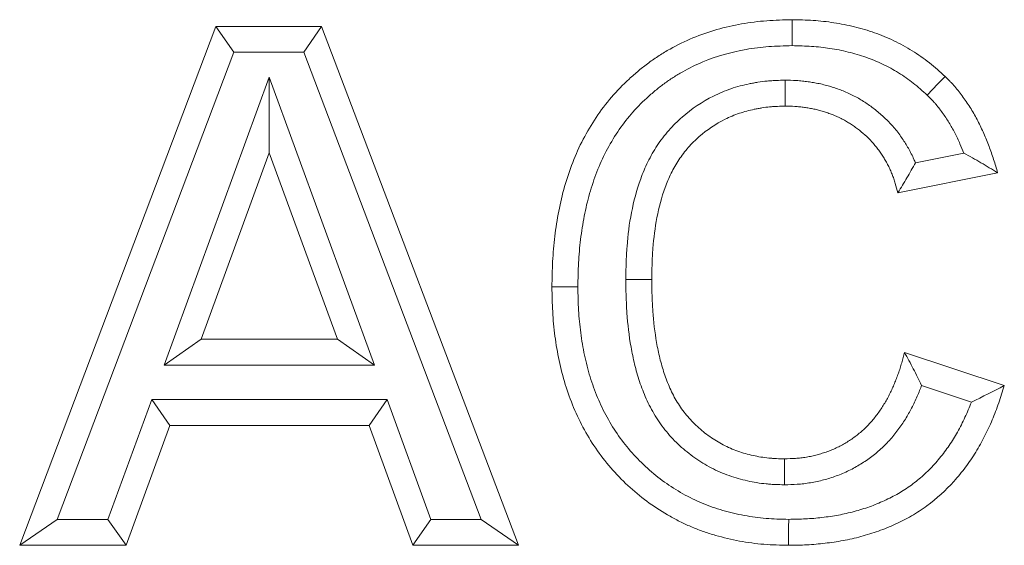
# Model space of a CAD drawing. Units: millimetres. Extents: x 82 to 3077, y 44 to 4279.
# Drawn here: x 1243 to 1281, y 3899 to 3920 of the extents above; entities that cross this region are included whole.
import ezdxf

# ---------------------------------------------------------------- set-up
doc = ezdxf.new("R2010")
doc.units = ezdxf.units.MM
doc.layers.add('DUENN-18', color=7, linetype='Continuous', lineweight=9)

msp = doc.modelspace()

# ---------------------------------------------------------------- linework, layer by layer
at = {"layer": 'DUENN-18', "color": 7, "linetype": 'Continuous'}
for p, q in [((1243.108, 3899.474, 156.448), (1250.668, 3919.474, 156.448)), ((1250.668, 3919.474, 156.448), (1254.743, 3919.474, 156.448)), ((1251.359, 3918.474, 156.448), (1250.668, 3919.474, 156.448)), ((1254.053, 3918.474, 156.448), (1254.743, 3919.474, 156.448)), ((1254.743, 3919.474, 156.448), (1262.339, 3899.474, 156.448)), ((1244.555, 3900.474, 156.448), (1251.359, 3918.474, 156.448)), ((1251.359, 3918.474, 156.448), (1254.053, 3918.474, 156.448)), ((1254.053, 3918.474, 156.448), (1260.889, 3900.474, 156.448)), ((1252.722, 3917.515, 156.448), (1248.674, 3906.422, 156.448)), ((1252.722, 3917.515, 156.448), (1252.724, 3914.602, 156.448)), ((1256.783, 3906.422, 156.448), (1252.722, 3917.515, 156.448)), ((1252.724, 3914.602, 156.448), (1250.103, 3907.422, 156.448)), ((1255.352, 3907.422, 156.448), (1252.724, 3914.602, 156.448)), ((1279.494, 3914.591, 156.448), (1277.63, 3914.218, 156.448)), ((1280.8, 3913.833, 156.448), (1276.954, 3913.063, 156.448)), ((1248.674, 3906.422, 156.448), (1250.103, 3907.422, 156.448)), ((1250.103, 3907.422, 156.448), (1255.352, 3907.422, 156.448)), ((1256.783, 3906.422, 156.448), (1255.352, 3907.422, 156.448)), ((1277.211, 3906.91, 156.448), (1281.057, 3905.628, 156.448)), ((1248.674, 3906.422, 156.448), (1256.783, 3906.422, 156.448)), ((1277.868, 3905.636, 156.448), (1279.791, 3904.995, 156.448)), ((1248.198, 3905.089, 156.448), (1246.511, 3900.474, 156.448)), ((1248.198, 3905.089, 156.448), (1248.897, 3904.089, 156.448)), ((1257.273, 3905.089, 156.448), (1248.198, 3905.089, 156.448)), ((1257.273, 3905.089, 156.448), (1256.574, 3904.089, 156.448)), ((1258.96, 3900.474, 156.448), (1257.273, 3905.089, 156.448)), ((1248.897, 3904.089, 156.448), (1247.211, 3899.474, 156.448)), ((1256.574, 3904.089, 156.448), (1248.897, 3904.089, 156.448)), ((1258.26, 3899.474, 156.448), (1256.574, 3904.089, 156.448)), ((1244.555, 3900.474, 156.448), (1243.108, 3899.474, 156.448)), ((1246.511, 3900.474, 156.448), (1244.555, 3900.474, 156.448)), ((1246.511, 3900.474, 156.448), (1247.211, 3899.474, 156.448)), ((1258.96, 3900.474, 156.448), (1258.26, 3899.474, 156.448)), ((1260.889, 3900.474, 156.448), (1258.96, 3900.474, 156.448)), ((1260.889, 3900.474, 156.448), (1262.339, 3899.474, 156.448)), ((1247.211, 3899.474, 156.448), (1243.108, 3899.474, 156.448)), ((1262.339, 3899.474, 156.448), (1258.26, 3899.474, 156.448))]:
    msp.add_line(p, q, dxfattribs=at)
at = {"layer": 'DUENN-18', "color": 7, "linetype": 'Continuous', "elevation": 156.448, "flags": 128}
for points in [[(1272.88, 3918.73), (1272.88, 3919.03), (1272.88, 3919.33), (1272.88, 3919.73)], [(1278.087, 3916.818), (1278.294, 3917.036), (1278.501, 3917.253), (1278.777, 3917.543)], [(1272.606, 3917.397), (1272.608, 3917.097), (1272.609, 3916.797), (1272.611, 3916.397)], [(1266.467, 3909.723), (1266.767, 3909.723), (1267.067, 3909.722), (1267.467, 3909.722)], [(1264.621, 3909.43), (1264.321, 3909.43), (1264.02, 3909.43), (1263.621, 3909.43)], [(1272.589, 3901.807), (1272.588, 3902.107), (1272.588, 3902.407), (1272.587, 3902.807)], [(1272.746, 3900.474), (1272.745, 3900.174), (1272.744, 3899.874), (1272.744, 3899.474)]]:
    msp.add_lwpolyline(points, dxfattribs=at)
at = {"layer": 'DUENN-18', "color": 7, "linetype": 'Continuous'}
for points, knots in [([(1263.621, 3909.43, 156.448), (1263.627, 3909.756, 156.448), (1263.633, 3910.082, 156.448), (1263.657, 3910.571, 156.448), (1263.668, 3910.733, 156.448), (1263.696, 3911.058, 156.448), (1263.714, 3911.221, 156.448), (1263.753, 3911.544, 156.448), (1263.776, 3911.706, 156.448), (1263.826, 3912.029, 156.448), (1263.854, 3912.189, 156.448), (1263.946, 3912.67, 156.448), (1264.021, 3912.988, 156.448), (1264.201, 3913.615, 156.448), (1264.305, 3913.925, 156.448), (1264.541, 3914.533, 156.448), (1264.675, 3914.831, 156.448), (1264.978, 3915.409, 156.448), (1265.144, 3915.691, 156.448), (1265.506, 3916.234, 156.448), (1265.703, 3916.494, 156.448), (1266.129, 3916.989, 156.448), (1266.357, 3917.223, 156.448), (1266.717, 3917.555, 156.448), (1266.84, 3917.662, 156.448), (1267.092, 3917.87, 156.448), (1267.22, 3917.971, 156.448), (1267.483, 3918.165, 156.448), (1267.617, 3918.257, 156.448), (1267.891, 3918.434, 156.448), (1268.031, 3918.518, 156.448), (1268.458, 3918.758, 156.448), (1268.752, 3918.901, 156.448), (1269.657, 3919.275, 156.448), (1270.289, 3919.453, 156.448), (1271.092, 3919.596, 156.448), (1271.253, 3919.62, 156.448), (1271.577, 3919.661, 156.448), (1271.739, 3919.677, 156.448), (1272.227, 3919.713, 156.448), (1272.554, 3919.722, 156.448), (1272.88, 3919.73, 156.448)], [0, 0, 0, 0, 0.0625, 0.0625, 0.09375, 0.09375, 0.125, 0.125, 0.15625, 0.15625, 0.1875, 0.1875, 0.25, 0.25, 0.3125, 0.3125, 0.375, 0.375, 0.4375, 0.4375, 0.5, 0.5, 0.5625, 0.5625, 0.59375, 0.59375, 0.625, 0.625, 0.65625, 0.65625, 0.6875, 0.6875, 0.75, 0.75, 0.875, 0.875, 0.90625, 0.90625, 0.9375, 0.9375, 1, 1, 1, 1]), ([(1272.88, 3919.73, 156.448), (1273.149, 3919.723, 156.448), (1273.418, 3919.717, 156.448), (1273.82, 3919.691, 156.448), (1273.954, 3919.68, 156.448), (1274.222, 3919.651, 156.448), (1274.355, 3919.634, 156.448), (1274.754, 3919.573, 156.448), (1275.018, 3919.52, 156.448), (1275.41, 3919.423, 156.448), (1275.54, 3919.388, 156.448), (1275.798, 3919.312, 156.448), (1275.926, 3919.271, 156.448), (1276.18, 3919.183, 156.448), (1276.305, 3919.135, 156.448), (1276.554, 3919.032, 156.448), (1276.677, 3918.977, 156.448), (1277.041, 3918.803, 156.448), (1277.277, 3918.674, 156.448), (1277.735, 3918.392, 156.448), (1277.957, 3918.238, 156.448), (1278.273, 3917.988, 156.448), (1278.376, 3917.901, 156.448), (1278.578, 3917.724, 156.448), (1278.678, 3917.633, 156.448), (1278.777, 3917.543, 156.448)], [0, 0, 0, 0, 0.125, 0.125, 0.1875, 0.1875, 0.25, 0.25, 0.375, 0.375, 0.4375, 0.4375, 0.5, 0.5, 0.5625, 0.5625, 0.625, 0.625, 0.75, 0.75, 0.875, 0.875, 0.9375, 0.9375, 1, 1, 1, 1]), ([(1264.621, 3909.43, 156.448), (1264.627, 3909.75, 156.448), (1264.633, 3910.059, 156.448), (1264.655, 3910.51, 156.448), (1264.666, 3910.659, 156.448), (1264.692, 3910.959, 156.448), (1264.708, 3911.11, 156.448), (1264.745, 3911.412, 156.448), (1264.766, 3911.564, 156.448), (1264.812, 3911.864, 156.448), (1264.838, 3912.013, 156.448), (1264.923, 3912.454, 156.448), (1264.991, 3912.741, 156.448), (1265.154, 3913.311, 156.448), (1265.249, 3913.595, 156.448), (1265.461, 3914.14, 156.448), (1265.578, 3914.4, 156.448), (1265.847, 3914.914, 156.448), (1265.997, 3915.168, 156.448), (1266.317, 3915.647, 156.448), (1266.488, 3915.873, 156.448), (1266.861, 3916.306, 156.448), (1267.061, 3916.512, 156.448), (1267.382, 3916.807, 156.448), (1267.492, 3916.903, 156.448), (1267.716, 3917.089, 156.448), (1267.83, 3917.178, 156.448), (1268.06, 3917.348, 156.448), (1268.177, 3917.428, 156.448), (1268.416, 3917.583, 156.448), (1268.538, 3917.656, 156.448), (1268.912, 3917.866, 156.448), (1269.171, 3917.992, 156.448), (1269.966, 3918.32, 156.448), (1270.531, 3918.481, 156.448), (1271.249, 3918.608, 156.448), (1271.394, 3918.63, 156.448), (1271.684, 3918.666, 156.448), (1271.83, 3918.681, 156.448), (1272.262, 3918.713, 156.448), (1272.563, 3918.721, 156.448), (1272.88, 3918.73, 156.448)], [0.0011926, 0.0011926, 0.0011926, 0.0011926, 0.0625, 0.0625, 0.09375, 0.09375, 0.125, 0.125, 0.15625, 0.15625, 0.1875, 0.1875, 0.25, 0.25, 0.3125, 0.3125, 0.375, 0.375, 0.4375, 0.4375, 0.5, 0.5, 0.5625, 0.5625, 0.59375, 0.59375, 0.625, 0.625, 0.65625, 0.65625, 0.6875, 0.6875, 0.75, 0.75, 0.875, 0.875, 0.90625, 0.90625, 0.9375, 0.9375, 0.9983554, 0.9983554, 0.9983554, 0.9983554]), ([(1272.88, 3918.73, 156.448), (1273.14, 3918.723, 156.448), (1273.387, 3918.716, 156.448), (1273.744, 3918.694, 156.448), (1273.862, 3918.684, 156.448), (1274.101, 3918.658, 156.448), (1274.219, 3918.643, 156.448), (1274.573, 3918.589, 156.448), (1274.806, 3918.542, 156.448), (1275.156, 3918.456, 156.448), (1275.272, 3918.424, 156.448), (1275.5, 3918.357, 156.448), (1275.613, 3918.321, 156.448), (1275.833, 3918.244, 156.448), (1275.941, 3918.203, 156.448), (1276.156, 3918.115, 156.448), (1276.262, 3918.067, 156.448), (1276.577, 3917.917, 156.448), (1276.782, 3917.805, 156.448), (1277.18, 3917.559, 156.448), (1277.371, 3917.427, 156.448), (1277.636, 3917.218, 156.448), (1277.725, 3917.142, 156.448), (1277.904, 3916.984, 156.448), (1277.994, 3916.903, 156.448), (1278.087, 3916.818, 156.448)], [0.0039911, 0.0039911, 0.0039911, 0.0039911, 0.125, 0.125, 0.1875, 0.1875, 0.25, 0.25, 0.375, 0.375, 0.4375, 0.4375, 0.5, 0.5, 0.5625, 0.5625, 0.625, 0.625, 0.75, 0.75, 0.875, 0.875, 0.9375, 0.9375, 0.9963777, 0.9963777, 0.9963777, 0.9963777]), ([(1278.777, 3917.543, 156.448), (1278.84, 3917.48, 156.448), (1278.903, 3917.417, 156.448), (1278.996, 3917.321, 156.448), (1279.027, 3917.288, 156.448), (1279.087, 3917.223, 156.448), (1279.117, 3917.19, 156.448), (1279.205, 3917.089, 156.448), (1279.261, 3917.02, 156.448), (1279.371, 3916.879, 156.448), (1279.424, 3916.808, 156.448), (1279.581, 3916.591, 156.448), (1279.68, 3916.443, 156.448), (1279.821, 3916.216, 156.448), (1279.866, 3916.139, 156.448), (1279.953, 3915.984, 156.448), (1279.995, 3915.905, 156.448), (1280.077, 3915.747, 156.448), (1280.116, 3915.667, 156.448), (1280.192, 3915.505, 156.448), (1280.229, 3915.424, 156.448), (1280.336, 3915.179, 156.448), (1280.404, 3915.015, 156.448), (1280.499, 3914.765, 156.448), (1280.53, 3914.681, 156.448), (1280.59, 3914.513, 156.448), (1280.618, 3914.429, 156.448), (1280.7, 3914.175, 156.448), (1280.75, 3914.004, 156.448), (1280.8, 3913.833, 156.448)], [0, 0, 0, 0, 0.0625, 0.0625, 0.09375, 0.09375, 0.125, 0.125, 0.1875, 0.1875, 0.25, 0.25, 0.375, 0.375, 0.4375, 0.4375, 0.5, 0.5, 0.5625, 0.5625, 0.625, 0.625, 0.75, 0.75, 0.8125, 0.8125, 0.875, 0.875, 1, 1, 1, 1]), ([(1272.606, 3917.397, 156.448), (1272.601, 3917.397, 156.448), (1272.596, 3917.397, 156.448), (1272.591, 3917.397, 156.448), (1272.491, 3917.395, 156.448), (1272.385, 3917.392, 156.448), (1272.216, 3917.386, 156.448), (1272.158, 3917.383, 156.448), (1272.04, 3917.375, 156.448), (1271.978, 3917.371, 156.448), (1271.794, 3917.353, 156.448), (1271.675, 3917.337, 156.448), (1271.502, 3917.309, 156.448), (1271.445, 3917.299, 156.448), (1271.333, 3917.279, 156.448), (1271.278, 3917.268, 156.448), (1271.109, 3917.234, 156.448), (1270.993, 3917.207, 156.448), (1270.758, 3917.145, 156.448), (1270.638, 3917.109, 156.448), (1270.287, 3916.989, 156.448), (1270.063, 3916.894, 156.448), (1269.411, 3916.568, 156.448), (1269.007, 3916.296, 156.448), (1268.462, 3915.82, 156.448), (1268.288, 3915.649, 156.448), (1267.963, 3915.278, 156.448), (1267.815, 3915.084, 156.448), (1267.614, 3914.78, 156.448), (1267.55, 3914.677, 156.448), (1267.429, 3914.466, 156.448), (1267.372, 3914.358, 156.448), (1267.212, 3914.034, 156.448), (1267.122, 3913.817, 156.448), (1266.885, 3913.164, 156.448), (1266.772, 3912.73, 156.448), (1266.603, 3911.861, 156.448), (1266.548, 3911.424, 156.448), (1266.499, 3910.778, 156.448), (1266.488, 3910.563, 156.448), (1266.475, 3910.144, 156.448), (1266.471, 3909.94, 156.448), (1266.467, 3909.74, 156.448), (1266.467, 3909.734, 156.448), (1266.467, 3909.729, 156.448), (1266.467, 3909.723, 156.448)], [-0.001572, -0.001572, -0.001572, -0.001572, 0, 0, 0, 0.03125, 0.03125, 0.046875, 0.046875, 0.0625, 0.0625, 0.09375, 0.09375, 0.109375, 0.109375, 0.125, 0.125, 0.15625, 0.15625, 0.1875, 0.1875, 0.25, 0.25, 0.375, 0.375, 0.4375, 0.4375, 0.5, 0.5, 0.53125, 0.53125, 0.5625, 0.5625, 0.625, 0.625, 0.75, 0.75, 0.875, 0.875, 0.9375, 0.9375, 1, 1, 1, 1.001823, 1.001823, 1.001823, 1.001823]), ([(1277.63, 3914.218, 156.448), (1277.612, 3914.261, 156.448), (1277.594, 3914.304, 156.448), (1277.543, 3914.419, 156.448), (1277.51, 3914.49, 156.448), (1277.454, 3914.6, 156.448), (1277.435, 3914.636, 156.448), (1277.397, 3914.706, 156.448), (1277.378, 3914.741, 156.448), (1277.321, 3914.84, 156.448), (1277.282, 3914.903, 156.448), (1277.208, 3915.023, 156.448), (1277.169, 3915.083, 156.448), (1277.084, 3915.211, 156.448), (1277.039, 3915.276, 156.448), (1276.888, 3915.477, 156.448), (1276.785, 3915.596, 156.448), (1276.579, 3915.818, 156.448), (1276.471, 3915.926, 156.448), (1276.243, 3916.133, 156.448), (1276.123, 3916.232, 156.448), (1275.938, 3916.371, 156.448), (1275.876, 3916.415, 156.448), (1275.752, 3916.501, 156.448), (1275.691, 3916.541, 156.448), (1275.565, 3916.621, 156.448), (1275.5, 3916.661, 156.448), (1275.364, 3916.739, 156.448), (1275.293, 3916.777, 156.448), (1275.079, 3916.886, 156.448), (1274.935, 3916.949, 156.448), (1274.722, 3917.032, 156.448), (1274.651, 3917.057, 156.448), (1274.511, 3917.106, 156.448), (1274.443, 3917.128, 156.448), (1274.302, 3917.171, 156.448), (1274.229, 3917.192, 156.448), (1274.078, 3917.231, 156.448), (1273.999, 3917.25, 156.448), (1273.846, 3917.282, 156.448), (1273.772, 3917.295, 156.448), (1273.664, 3917.313, 156.448), (1273.629, 3917.319, 156.448), (1273.56, 3917.329, 156.448), (1273.526, 3917.334, 156.448), (1273.421, 3917.349, 156.448), (1273.349, 3917.358, 156.448), (1273.236, 3917.37, 156.448), (1273.198, 3917.374, 156.448), (1273.12, 3917.38, 156.448), (1273.08, 3917.383, 156.448), (1272.885, 3917.394, 156.448), (1272.745, 3917.395, 156.448), (1272.621, 3917.397, 156.448), (1272.616, 3917.397, 156.448), (1272.611, 3917.397, 156.448), (1272.606, 3917.397, 156.448)], [0.1367245, 0.1367245, 0.1367245, 0.1367245, 0.15625, 0.15625, 0.1875, 0.1875, 0.203125, 0.203125, 0.21875, 0.21875, 0.25, 0.25, 0.28125, 0.28125, 0.3125, 0.3125, 0.375, 0.375, 0.4375, 0.4375, 0.5, 0.5, 0.53125, 0.53125, 0.5625, 0.5625, 0.59375, 0.59375, 0.625, 0.625, 0.6875, 0.6875, 0.71875, 0.71875, 0.75, 0.75, 0.78125, 0.78125, 0.8125, 0.8125, 0.84375, 0.84375, 0.859375, 0.859375, 0.875, 0.875, 0.90625, 0.90625, 0.921875, 0.921875, 0.9375, 0.9375, 1, 1, 1, 1.0025314, 1.0025314, 1.0025314, 1.0025314]), ([(1278.087, 3916.818, 156.448), (1278.144, 3916.761, 156.448), (1278.197, 3916.708, 156.448), (1278.273, 3916.63, 156.448), (1278.298, 3916.603, 156.448), (1278.346, 3916.551, 156.448), (1278.368, 3916.527, 156.448), (1278.436, 3916.449, 156.448), (1278.481, 3916.393, 156.448), (1278.573, 3916.275, 156.448), (1278.621, 3916.212, 156.448), (1278.757, 3916.023, 156.448), (1278.843, 3915.896, 156.448), (1278.963, 3915.702, 156.448), (1279.001, 3915.636, 156.448), (1279.075, 3915.505, 156.448), (1279.111, 3915.439, 156.448), (1279.181, 3915.302, 156.448), (1279.215, 3915.232, 156.448), (1279.283, 3915.088, 156.448), (1279.316, 3915.014, 156.448), (1279.399, 3914.825, 156.448), (1279.448, 3914.708, 156.448), (1279.494, 3914.591, 156.448)], [0.0054738, 0.0054738, 0.0054738, 0.0054738, 0.0625, 0.0625, 0.09375, 0.09375, 0.125, 0.125, 0.1875, 0.1875, 0.25, 0.25, 0.375, 0.375, 0.4375, 0.4375, 0.5, 0.5, 0.5625, 0.5625, 0.625, 0.625, 0.7221464, 0.7221464, 0.7221464, 0.7221464]), ([(1272.611, 3916.397, 156.448), (1272.512, 3916.395, 156.448), (1272.412, 3916.393, 156.448), (1272.262, 3916.387, 156.448), (1272.212, 3916.384, 156.448), (1272.113, 3916.378, 156.448), (1272.063, 3916.374, 156.448), (1271.914, 3916.36, 156.448), (1271.815, 3916.347, 156.448), (1271.668, 3916.323, 156.448), (1271.618, 3916.315, 156.448), (1271.52, 3916.297, 156.448), (1271.471, 3916.287, 156.448), (1271.325, 3916.257, 156.448), (1271.227, 3916.235, 156.448), (1271.034, 3916.184, 156.448), (1270.939, 3916.155, 156.448), (1270.656, 3916.058, 156.448), (1270.471, 3915.98, 156.448), (1269.936, 3915.713, 156.448), (1269.602, 3915.488, 156.448), (1269.151, 3915.094, 156.448), (1269.009, 3914.954, 156.448), (1268.745, 3914.654, 156.448), (1268.624, 3914.494, 156.448), (1268.459, 3914.245, 156.448), (1268.406, 3914.16, 156.448), (1268.307, 3913.987, 156.448), (1268.26, 3913.899, 156.448), (1268.128, 3913.63, 156.448), (1268.051, 3913.446, 156.448), (1267.847, 3912.883, 156.448), (1267.746, 3912.496, 156.448), (1267.593, 3911.712, 156.448), (1267.543, 3911.316, 156.448), (1267.498, 3910.719, 156.448), (1267.488, 3910.52, 156.448), (1267.474, 3910.121, 156.448), (1267.471, 3909.922, 156.448), (1267.467, 3909.722, 156.448)], [0, 0, 0, 0, 0.03125, 0.03125, 0.046875, 0.046875, 0.0625, 0.0625, 0.09375, 0.09375, 0.109375, 0.109375, 0.125, 0.125, 0.15625, 0.15625, 0.1875, 0.1875, 0.25, 0.25, 0.375, 0.375, 0.4375, 0.4375, 0.5, 0.5, 0.53125, 0.53125, 0.5625, 0.5625, 0.625, 0.625, 0.75, 0.75, 0.875, 0.875, 0.9375, 0.9375, 1, 1, 1, 1]), ([(1276.954, 3913.063, 156.448), (1276.923, 3913.183, 156.448), (1276.892, 3913.303, 156.448), (1276.838, 3913.481, 156.448), (1276.818, 3913.54, 156.448), (1276.777, 3913.657, 156.448), (1276.755, 3913.715, 156.448), (1276.709, 3913.83, 156.448), (1276.685, 3913.887, 156.448), (1276.635, 3914, 156.448), (1276.608, 3914.057, 156.448), (1276.567, 3914.139, 156.448), (1276.552, 3914.167, 156.448), (1276.523, 3914.221, 156.448), (1276.507, 3914.248, 156.448), (1276.461, 3914.329, 156.448), (1276.429, 3914.382, 156.448), (1276.363, 3914.487, 156.448), (1276.33, 3914.54, 156.448), (1276.261, 3914.643, 156.448), (1276.226, 3914.693, 156.448), (1276.114, 3914.842, 156.448), (1276.033, 3914.936, 156.448), (1275.865, 3915.118, 156.448), (1275.777, 3915.205, 156.448), (1275.593, 3915.372, 156.448), (1275.498, 3915.451, 156.448), (1275.349, 3915.563, 156.448), (1275.299, 3915.599, 156.448), (1275.197, 3915.669, 156.448), (1275.145, 3915.703, 156.448), (1275.04, 3915.77, 156.448), (1274.987, 3915.802, 156.448), (1274.88, 3915.864, 156.448), (1274.825, 3915.893, 156.448), (1274.659, 3915.977, 156.448), (1274.546, 3916.027, 156.448), (1274.373, 3916.095, 156.448), (1274.314, 3916.116, 156.448), (1274.197, 3916.156, 156.448), (1274.138, 3916.175, 156.448), (1274.02, 3916.212, 156.448), (1273.96, 3916.229, 156.448), (1273.84, 3916.26, 156.448), (1273.78, 3916.274, 156.448), (1273.659, 3916.3, 156.448), (1273.598, 3916.311, 156.448), (1273.506, 3916.326, 156.448), (1273.475, 3916.331, 156.448), (1273.414, 3916.34, 156.448), (1273.383, 3916.344, 156.448), (1273.291, 3916.357, 156.448), (1273.23, 3916.365, 156.448), (1273.137, 3916.375, 156.448), (1273.106, 3916.378, 156.448), (1273.045, 3916.383, 156.448), (1273.014, 3916.385, 156.448), (1272.859, 3916.394, 156.448), (1272.735, 3916.396, 156.448), (1272.611, 3916.397, 156.448)], [0, 0, 0, 0, 0.0625, 0.0625, 0.09375, 0.09375, 0.125, 0.125, 0.15625, 0.15625, 0.1875, 0.1875, 0.203125, 0.203125, 0.21875, 0.21875, 0.25, 0.25, 0.28125, 0.28125, 0.3125, 0.3125, 0.375, 0.375, 0.4375, 0.4375, 0.5, 0.5, 0.53125, 0.53125, 0.5625, 0.5625, 0.59375, 0.59375, 0.625, 0.625, 0.6875, 0.6875, 0.71875, 0.71875, 0.75, 0.75, 0.78125, 0.78125, 0.8125, 0.8125, 0.84375, 0.84375, 0.859375, 0.859375, 0.875, 0.875, 0.90625, 0.90625, 0.921875, 0.921875, 0.9375, 0.9375, 1, 1, 1, 1]), ([(1279.494, 3914.591, 156.448), (1279.718, 3914.47, 156.448), (1279.938, 3914.346, 156.448), (1280.372, 3914.092, 156.448), (1280.586, 3913.962, 156.448), (1280.8, 3913.833, 156.448)], [0, 0, 0, 0, 0.5, 0.5, 1, 1, 1, 1]), ([(1277.63, 3914.218, 156.448), (1277.526, 3914.024, 156.448), (1277.419, 3913.83, 156.448), (1277.193, 3913.445, 156.448), (1277.074, 3913.254, 156.448), (1276.954, 3913.063, 156.448)], [0, 0, 0, 0, 0.5, 0.5, 1, 1, 1, 1]), ([(1266.467, 3909.723, 156.448), (1266.467, 3909.717, 156.448), (1266.467, 3909.711, 156.448), (1266.467, 3909.705, 156.448), (1266.471, 3909.501, 156.448), (1266.474, 3909.293, 156.448), (1266.487, 3908.868, 156.448), (1266.497, 3908.65, 156.448), (1266.542, 3907.995, 156.448), (1266.593, 3907.552, 156.448), (1266.71, 3906.893, 156.448), (1266.755, 3906.673, 156.448), (1266.864, 3906.23, 156.448), (1266.926, 3906.007, 156.448), (1267.074, 3905.563, 156.448), (1267.159, 3905.342, 156.448), (1267.356, 3904.902, 156.448), (1267.469, 3904.683, 156.448), (1267.728, 3904.256, 156.448), (1267.875, 3904.049, 156.448), (1268.196, 3903.66, 156.448), (1268.37, 3903.478, 156.448), (1268.735, 3903.143, 156.448), (1268.927, 3902.99, 156.448), (1269.328, 3902.706, 156.448), (1269.54, 3902.576, 156.448), (1269.983, 3902.344, 156.448), (1270.218, 3902.242, 156.448), (1270.687, 3902.076, 156.448), (1270.921, 3902.01, 156.448), (1271.274, 3901.932, 156.448), (1271.392, 3901.909, 156.448), (1271.632, 3901.869, 156.448), (1271.754, 3901.853, 156.448), (1271.941, 3901.835, 156.448), (1272.003, 3901.83, 156.448), (1272.124, 3901.822, 156.448), (1272.183, 3901.819, 156.448), (1272.355, 3901.812, 156.448), (1272.464, 3901.809, 156.448), (1272.566, 3901.807, 156.448), (1272.573, 3901.807, 156.448), (1272.581, 3901.807, 156.448), (1272.589, 3901.807, 156.448)], [-0.001785, -0.001785, -0.001785, -0.001785, 0, 0, 0, 0.0625, 0.0625, 0.125, 0.125, 0.25, 0.25, 0.3125, 0.3125, 0.375, 0.375, 0.4375, 0.4375, 0.5, 0.5, 0.5625, 0.5625, 0.625, 0.625, 0.6875, 0.6875, 0.75, 0.75, 0.8125, 0.8125, 0.875, 0.875, 0.90625, 0.90625, 0.9375, 0.9375, 0.953125, 0.953125, 0.96875, 0.96875, 1, 1, 1, 1.002384, 1.002384, 1.002384, 1.002384]), ([(1267.467, 3909.722, 156.448), (1267.471, 3909.518, 156.448), (1267.474, 3909.315, 156.448), (1267.486, 3908.907, 156.448), (1267.496, 3908.704, 156.448), (1267.537, 3908.094, 156.448), (1267.585, 3907.688, 156.448), (1267.691, 3907.086, 156.448), (1267.732, 3906.886, 156.448), (1267.829, 3906.491, 156.448), (1267.885, 3906.294, 156.448), (1268.013, 3905.907, 156.448), (1268.086, 3905.717, 156.448), (1268.253, 3905.345, 156.448), (1268.347, 3905.163, 156.448), (1268.559, 3904.815, 156.448), (1268.677, 3904.648, 156.448), (1268.937, 3904.333, 156.448), (1269.078, 3904.186, 156.448), (1269.378, 3903.91, 156.448), (1269.538, 3903.782, 156.448), (1269.871, 3903.547, 156.448), (1270.045, 3903.44, 156.448), (1270.406, 3903.251, 156.448), (1270.593, 3903.17, 156.448), (1270.978, 3903.034, 156.448), (1271.174, 3902.978, 156.448), (1271.473, 3902.912, 156.448), (1271.573, 3902.893, 156.448), (1271.774, 3902.86, 156.448), (1271.875, 3902.846, 156.448), (1272.027, 3902.831, 156.448), (1272.078, 3902.827, 156.448), (1272.18, 3902.82, 156.448), (1272.231, 3902.818, 156.448), (1272.383, 3902.811, 156.448), (1272.485, 3902.809, 156.448), (1272.587, 3902.807, 156.448)], [0, 0, 0, 0, 0.0625, 0.0625, 0.125, 0.125, 0.25, 0.25, 0.3125, 0.3125, 0.375, 0.375, 0.4375, 0.4375, 0.5, 0.5, 0.5625, 0.5625, 0.625, 0.625, 0.6875, 0.6875, 0.75, 0.75, 0.8125, 0.8125, 0.875, 0.875, 0.90625, 0.90625, 0.9375, 0.9375, 0.953125, 0.953125, 0.96875, 0.96875, 1, 1, 1, 1]), ([(1272.744, 3899.474, 156.448), (1272.427, 3899.48, 156.448), (1272.109, 3899.487, 156.448), (1271.636, 3899.524, 156.448), (1271.478, 3899.542, 156.448), (1271.164, 3899.584, 156.448), (1271.008, 3899.61, 156.448), (1270.54, 3899.697, 156.448), (1270.231, 3899.769, 156.448), (1269.774, 3899.901, 156.448), (1269.623, 3899.949, 156.448), (1269.324, 3900.054, 156.448), (1269.176, 3900.111, 156.448), (1268.883, 3900.233, 156.448), (1268.739, 3900.299, 156.448), (1268.455, 3900.439, 156.448), (1268.314, 3900.513, 156.448), (1267.9, 3900.745, 156.448), (1267.632, 3900.916, 156.448), (1266.861, 3901.473, 156.448), (1266.388, 3901.901, 156.448), (1265.755, 3902.611, 156.448), (1265.558, 3902.859, 156.448), (1265.193, 3903.378, 156.448), (1265.026, 3903.648, 156.448), (1264.719, 3904.203, 156.448), (1264.581, 3904.489, 156.448), (1264.337, 3905.074, 156.448), (1264.23, 3905.373, 156.448), (1264.044, 3905.979, 156.448), (1263.965, 3906.286, 156.448), (1263.867, 3906.751, 156.448), (1263.837, 3906.907, 156.448), (1263.784, 3907.219, 156.448), (1263.76, 3907.376, 156.448), (1263.718, 3907.69, 156.448), (1263.7, 3907.848, 156.448), (1263.67, 3908.163, 156.448), (1263.659, 3908.321, 156.448), (1263.633, 3908.796, 156.448), (1263.627, 3909.113, 156.448), (1263.621, 3909.43, 156.448)], [0, 0, 0, 0, 0.0625, 0.0625, 0.09375, 0.09375, 0.125, 0.125, 0.1875, 0.1875, 0.21875, 0.21875, 0.25, 0.25, 0.28125, 0.28125, 0.3125, 0.3125, 0.375, 0.375, 0.5, 0.5, 0.5625, 0.5625, 0.625, 0.625, 0.6875, 0.6875, 0.75, 0.75, 0.8125, 0.8125, 0.84375, 0.84375, 0.875, 0.875, 0.90625, 0.90625, 0.9375, 0.9375, 1, 1, 1, 1]), ([(1272.746, 3900.474, 156.448), (1272.436, 3900.48, 156.448), (1272.144, 3900.487, 156.448), (1271.734, 3900.52, 156.448), (1271.596, 3900.535, 156.448), (1271.317, 3900.573, 156.448), (1271.176, 3900.596, 156.448), (1270.753, 3900.675, 156.448), (1270.475, 3900.74, 156.448), (1270.068, 3900.857, 156.448), (1269.935, 3900.9, 156.448), (1269.672, 3900.991, 156.448), (1269.543, 3901.041, 156.448), (1269.289, 3901.147, 156.448), (1269.163, 3901.205, 156.448), (1268.913, 3901.328, 156.448), (1268.788, 3901.394, 156.448), (1268.421, 3901.6, 156.448), (1268.186, 3901.749, 156.448), (1267.509, 3902.238, 156.448), (1267.085, 3902.622, 156.448), (1266.526, 3903.249, 156.448), (1266.354, 3903.465, 156.448), (1266.033, 3903.922, 156.448), (1265.884, 3904.162, 156.448), (1265.612, 3904.655, 156.448), (1265.491, 3904.906, 156.448), (1265.273, 3905.427, 156.448), (1265.177, 3905.696, 156.448), (1265.009, 3906.243, 156.448), (1264.937, 3906.52, 156.448), (1264.848, 3906.944, 156.448), (1264.821, 3907.087, 156.448), (1264.772, 3907.375, 156.448), (1264.75, 3907.52, 156.448), (1264.711, 3907.81, 156.448), (1264.695, 3907.955, 156.448), (1264.667, 3908.244, 156.448), (1264.657, 3908.387, 156.448), (1264.633, 3908.821, 156.448), (1264.627, 3909.12, 156.448), (1264.621, 3909.43, 156.448)], [0.0012065, 0.0012065, 0.0012065, 0.0012065, 0.0625, 0.0625, 0.09375, 0.09375, 0.125, 0.125, 0.1875, 0.1875, 0.21875, 0.21875, 0.25, 0.25, 0.28125, 0.28125, 0.3125, 0.3125, 0.375, 0.375, 0.5, 0.5, 0.5625, 0.5625, 0.625, 0.625, 0.6875, 0.6875, 0.75, 0.75, 0.8125, 0.8125, 0.84375, 0.84375, 0.875, 0.875, 0.90625, 0.90625, 0.9375, 0.9375, 0.9987725, 0.9987725, 0.9987725, 0.9987725]), ([(1272.587, 3902.807, 156.448), (1272.728, 3902.811, 156.448), (1272.868, 3902.814, 156.448), (1273.078, 3902.828, 156.448), (1273.148, 3902.835, 156.448), (1273.288, 3902.851, 156.448), (1273.358, 3902.86, 156.448), (1273.496, 3902.884, 156.448), (1273.565, 3902.897, 156.448), (1273.702, 3902.927, 156.448), (1273.77, 3902.944, 156.448), (1273.906, 3902.98, 156.448), (1273.974, 3902.999, 156.448), (1274.108, 3903.041, 156.448), (1274.175, 3903.063, 156.448), (1274.307, 3903.111, 156.448), (1274.372, 3903.136, 156.448), (1274.502, 3903.191, 156.448), (1274.566, 3903.22, 156.448), (1274.692, 3903.282, 156.448), (1274.754, 3903.315, 156.448), (1274.877, 3903.383, 156.448), (1274.938, 3903.418, 156.448), (1275.117, 3903.528, 156.448), (1275.233, 3903.607, 156.448), (1275.401, 3903.735, 156.448), (1275.456, 3903.779, 156.448), (1275.563, 3903.87, 156.448), (1275.616, 3903.916, 156.448), (1275.719, 3904.012, 156.448), (1275.769, 3904.061, 156.448), (1275.866, 3904.162, 156.448), (1275.913, 3904.215, 156.448), (1276.005, 3904.321, 156.448), (1276.049, 3904.376, 156.448), (1276.135, 3904.487, 156.448), (1276.177, 3904.543, 156.448), (1276.299, 3904.715, 156.448), (1276.375, 3904.833, 156.448), (1276.482, 3905.015, 156.448), (1276.517, 3905.076, 156.448), (1276.585, 3905.199, 156.448), (1276.617, 3905.261, 156.448), (1276.68, 3905.387, 156.448), (1276.711, 3905.45, 156.448), (1276.769, 3905.578, 156.448), (1276.796, 3905.643, 156.448), (1276.849, 3905.773, 156.448), (1276.875, 3905.838, 156.448), (1276.925, 3905.969, 156.448), (1276.949, 3906.035, 156.448), (1276.996, 3906.168, 156.448), (1277.019, 3906.234, 156.448), (1277.062, 3906.368, 156.448), (1277.082, 3906.435, 156.448), (1277.141, 3906.637, 156.448), (1277.176, 3906.774, 156.448), (1277.211, 3906.91, 156.448)], [0, 0, 0, 0, 0.0625, 0.0625, 0.09375, 0.09375, 0.125, 0.125, 0.15625, 0.15625, 0.1875, 0.1875, 0.21875, 0.21875, 0.25, 0.25, 0.28125, 0.28125, 0.3125, 0.3125, 0.34375, 0.34375, 0.375, 0.375, 0.4375, 0.4375, 0.46875, 0.46875, 0.5, 0.5, 0.53125, 0.53125, 0.5625, 0.5625, 0.59375, 0.59375, 0.625, 0.625, 0.6875, 0.6875, 0.71875, 0.71875, 0.75, 0.75, 0.78125, 0.78125, 0.8125, 0.8125, 0.84375, 0.84375, 0.875, 0.875, 0.90625, 0.90625, 0.9375, 0.9375, 1, 1, 1, 1]), ([(1277.868, 3905.636, 156.448), (1277.766, 3905.85, 156.448), (1277.66, 3906.063, 156.448), (1277.441, 3906.487, 156.448), (1277.326, 3906.698, 156.448), (1277.211, 3906.91, 156.448)], [0, 0, 0, 0, 0.5, 0.5, 1, 1, 1, 1]), ([(1272.589, 3901.807, 156.448), (1272.597, 3901.807, 156.448), (1272.604, 3901.807, 156.448), (1272.612, 3901.807, 156.448), (1272.752, 3901.811, 156.448), (1272.908, 3901.814, 156.448), (1273.161, 3901.832, 156.448), (1273.246, 3901.839, 156.448), (1273.418, 3901.859, 156.448), (1273.506, 3901.871, 156.448), (1273.68, 3901.901, 156.448), (1273.765, 3901.917, 156.448), (1273.932, 3901.954, 156.448), (1274.013, 3901.974, 156.448), (1274.176, 3902.017, 156.448), (1274.257, 3902.04, 156.448), (1274.418, 3902.09, 156.448), (1274.498, 3902.117, 156.448), (1274.66, 3902.175, 156.448), (1274.742, 3902.207, 156.448), (1274.908, 3902.277, 156.448), (1274.991, 3902.315, 156.448), (1275.149, 3902.393, 156.448), (1275.226, 3902.433, 156.448), (1275.374, 3902.515, 156.448), (1275.446, 3902.557, 156.448), (1275.667, 3902.692, 156.448), (1275.815, 3902.793, 156.448), (1276.021, 3902.951, 156.448), (1276.087, 3903.003, 156.448), (1276.218, 3903.113, 156.448), (1276.283, 3903.171, 156.448), (1276.413, 3903.291, 156.448), (1276.478, 3903.356, 156.448), (1276.603, 3903.486, 156.448), (1276.662, 3903.552, 156.448), (1276.775, 3903.684, 156.448), (1276.829, 3903.75, 156.448), (1276.934, 3903.884, 156.448), (1276.985, 3903.953, 156.448), (1277.132, 3904.161, 156.448), (1277.224, 3904.304, 156.448), (1277.349, 3904.516, 156.448), (1277.389, 3904.585, 156.448), (1277.467, 3904.728, 156.448), (1277.505, 3904.801, 156.448), (1277.58, 3904.949, 156.448), (1277.616, 3905.026, 156.448), (1277.685, 3905.178, 156.448), (1277.718, 3905.254, 156.448), (1277.779, 3905.403, 156.448), (1277.807, 3905.476, 156.448), (1277.846, 3905.578, 156.448), (1277.857, 3905.607, 156.448), (1277.868, 3905.636, 156.448)], [-0.0034691, -0.0034691, -0.0034691, -0.0034691, 0, 0, 0, 0.0625, 0.0625, 0.09375, 0.09375, 0.125, 0.125, 0.15625, 0.15625, 0.1875, 0.1875, 0.21875, 0.21875, 0.25, 0.25, 0.28125, 0.28125, 0.3125, 0.3125, 0.34375, 0.34375, 0.375, 0.375, 0.4375, 0.4375, 0.46875, 0.46875, 0.5, 0.5, 0.53125, 0.53125, 0.5625, 0.5625, 0.59375, 0.59375, 0.625, 0.625, 0.6875, 0.6875, 0.71875, 0.71875, 0.75, 0.75, 0.78125, 0.78125, 0.8125, 0.8125, 0.84375, 0.84375, 0.8564027, 0.8564027, 0.8564027, 0.8564027]), ([(1281.057, 3905.628, 156.448), (1280.987, 3905.404, 156.448), (1280.918, 3905.18, 156.448), (1280.766, 3904.738, 156.448), (1280.683, 3904.521, 156.448), (1280.501, 3904.093, 156.448), (1280.402, 3903.883, 156.448), (1280.191, 3903.469, 156.448), (1280.08, 3903.265, 156.448), (1279.837, 3902.866, 156.448), (1279.704, 3902.672, 156.448), (1279.419, 3902.294, 156.448), (1279.27, 3902.112, 156.448), (1278.801, 3901.589, 156.448), (1278.453, 3901.276, 156.448), (1277.882, 3900.858, 156.448), (1277.683, 3900.726, 156.448), (1277.277, 3900.49, 156.448), (1277.068, 3900.384, 156.448), (1276.643, 3900.189, 156.448), (1276.426, 3900.1, 156.448), (1275.984, 3899.942, 156.448), (1275.757, 3899.873, 156.448), (1275.302, 3899.75, 156.448), (1275.073, 3899.698, 156.448), (1274.612, 3899.614, 156.448), (1274.38, 3899.581, 156.448), (1273.916, 3899.526, 156.448), (1273.683, 3899.505, 156.448), (1273.214, 3899.481, 156.448), (1272.979, 3899.477, 156.448), (1272.744, 3899.474, 156.448)], [0, 0, 0, 0, 0.0625, 0.0625, 0.125, 0.125, 0.1875, 0.1875, 0.25, 0.25, 0.3125, 0.3125, 0.375, 0.375, 0.5, 0.5, 0.5625, 0.5625, 0.625, 0.625, 0.6875, 0.6875, 0.75, 0.75, 0.8125, 0.8125, 0.875, 0.875, 0.9375, 0.9375, 1, 1, 1, 1]), ([(1279.791, 3904.995, 156.448), (1279.79, 3904.992, 156.448), (1279.789, 3904.989, 156.448), (1279.75, 3904.888, 156.448), (1279.711, 3904.791, 156.448), (1279.587, 3904.501, 156.448), (1279.498, 3904.31, 156.448), (1279.353, 3904.026, 156.448), (1279.303, 3903.932, 156.448), (1279.201, 3903.748, 156.448), (1279.15, 3903.66, 156.448), (1279.044, 3903.488, 156.448), (1278.991, 3903.406, 156.448), (1278.877, 3903.24, 156.448), (1278.818, 3903.158, 156.448), (1278.693, 3902.992, 156.448), (1278.627, 3902.91, 156.448), (1278.497, 3902.75, 156.448), (1278.43, 3902.673, 156.448), (1278.296, 3902.524, 156.448), (1278.228, 3902.452, 156.448), (1278.087, 3902.311, 156.448), (1278.015, 3902.242, 156.448), (1277.793, 3902.043, 156.448), (1277.637, 3901.917, 156.448), (1277.392, 3901.738, 156.448), (1277.309, 3901.681, 156.448), (1277.142, 3901.572, 156.448), (1277.059, 3901.52, 156.448), (1276.888, 3901.421, 156.448), (1276.8, 3901.373, 156.448), (1276.619, 3901.281, 156.448), (1276.526, 3901.236, 156.448), (1276.339, 3901.15, 156.448), (1276.244, 3901.109, 156.448), (1276.055, 3901.032, 156.448), (1275.96, 3900.995, 156.448), (1275.767, 3900.927, 156.448), (1275.669, 3900.894, 156.448), (1275.47, 3900.833, 156.448), (1275.369, 3900.804, 156.448), (1275.167, 3900.749, 156.448), (1275.066, 3900.724, 156.448), (1274.865, 3900.679, 156.448), (1274.765, 3900.658, 156.448), (1274.56, 3900.621, 156.448), (1274.456, 3900.604, 156.448), (1274.244, 3900.573, 156.448), (1274.136, 3900.559, 156.448), (1273.922, 3900.534, 156.448), (1273.816, 3900.522, 156.448), (1273.605, 3900.504, 156.448), (1273.501, 3900.497, 156.448), (1273.19, 3900.481, 156.448), (1272.974, 3900.478, 156.448), (1272.746, 3900.474, 156.448)], [0.0928187, 0.0928187, 0.0928187, 0.0928187, 0.09375, 0.09375, 0.125, 0.125, 0.1875, 0.1875, 0.21875, 0.21875, 0.25, 0.25, 0.28125, 0.28125, 0.3125, 0.3125, 0.34375, 0.34375, 0.375, 0.375, 0.40625, 0.40625, 0.4375, 0.4375, 0.5, 0.5, 0.53125, 0.53125, 0.5625, 0.5625, 0.59375, 0.59375, 0.625, 0.625, 0.65625, 0.65625, 0.6875, 0.6875, 0.71875, 0.71875, 0.75, 0.75, 0.78125, 0.78125, 0.8125, 0.8125, 0.84375, 0.84375, 0.875, 0.875, 0.90625, 0.90625, 0.9375, 0.9375, 0.9983663, 0.9983663, 0.9983663, 0.9983663])]:
    msp.add_open_spline(points, degree=3, knots=knots, dxfattribs=at)
msp.add_open_spline([(1279.791, 3904.995, 156.448), (1280.221, 3905.198, 156.448), (1280.639, 3905.413, 156.448), (1281.057, 3905.628, 156.448)], degree=3, dxfattribs=at)

doc.saveas('drawing.dxf')
